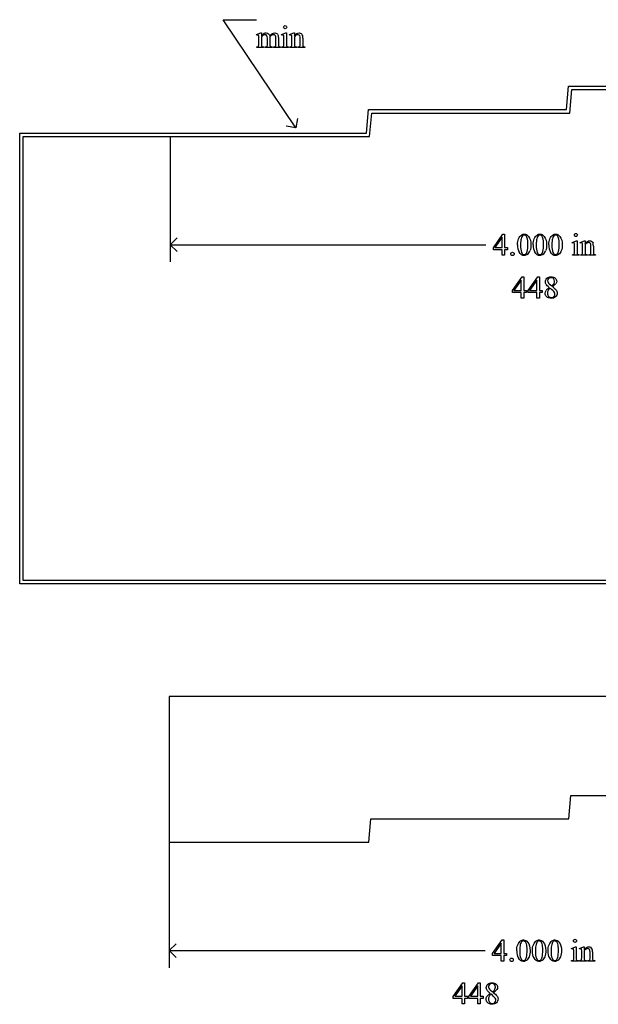
# Model space of a CAD drawing. Units: inches. Extents: x 0.2 to 10.5, y -1.6 to 4.4.
# Drawn here: x 0.2 to 3.3, y -1.6 to 3.6 of the extents above; entities that cross this region are included whole.
import ezdxf

# ---------------------------------------------------------------- set-up
doc = ezdxf.new("R2010")
doc.units = ezdxf.units.IN
doc.header["$MEASUREMENT"] = 0
doc.layers.add('MM448 v1_0', color=7, linetype='Continuous')

msp = doc.modelspace()

# ---------------------------------------------------------------- linework, layer by layer
at = {"layer": 'MM448 v1_0'}
for p, q in [((1.672, 3.045), (1.284, 3.624)), ((1.284, 3.624), (1.462, 3.624)), ((1.462, 3.5441), (1.4846, 3.5533)), ((1.4632, 3.5412), (1.462, 3.5441)), ((1.4846, 3.5533), (1.4881, 3.5533)), ((1.4881, 3.5533), (1.4881, 3.5373)), ((1.4881, 3.5332), (1.4881, 3.493)), ((1.5337, 3.5332), (1.5335, 3.5323)), ((1.5335, 3.5323), (1.5337, 3.5288)), ((1.5337, 3.5288), (1.5337, 3.493)), ((1.5961, 3.5441), (1.6187, 3.5533)), ((1.5972, 3.5412), (1.5961, 3.5441)), ((1.6187, 3.5533), (1.6223, 3.5533)), ((1.6223, 3.5533), (1.6223, 3.493)), ((1.6387, 3.5441), (1.6614, 3.5533)), ((1.64, 3.5412), (1.6387, 3.5441)), ((1.6614, 3.5533), (1.6649, 3.5533)), ((1.6649, 3.5533), (1.6649, 3.5374)), ((1.6649, 3.5326), (1.6649, 3.493)), ((1.4632, 3.476), (1.4632, 3.479)), ((1.5003, 3.476), (1.4632, 3.476)), ((1.4746, 3.493), (1.4746, 3.5217)), ((1.5003, 3.479), (1.5003, 3.476)), ((1.508, 3.476), (1.508, 3.479)), ((1.5459, 3.476), (1.508, 3.476)), ((1.5202, 3.493), (1.5202, 3.5253)), ((1.5459, 3.479), (1.5459, 3.476)), ((1.5534, 3.476), (1.5534, 3.479)), ((1.5534, 3.479), (1.5549, 3.479)), ((1.5904, 3.476), (1.5534, 3.476)), ((1.5655, 3.493), (1.5655, 3.5253)), ((1.5791, 3.5253), (1.5791, 3.493)), ((1.5904, 3.479), (1.5904, 3.476)), ((1.5972, 3.476), (1.5972, 3.479)), ((1.6337, 3.476), (1.5972, 3.476)), ((1.6087, 3.493), (1.6087, 3.5219)), ((1.6337, 3.479), (1.6337, 3.476)), ((1.64, 3.476), (1.64, 3.479)), ((1.64, 3.479), (1.6416, 3.479)), ((1.6771, 3.476), (1.64, 3.476)), ((1.6514, 3.493), (1.6514, 3.5208)), ((1.6771, 3.479), (1.6771, 3.476)), ((1.6838, 3.476), (1.6838, 3.479)), ((1.6838, 3.479), (1.6854, 3.479)), ((1.7209, 3.476), (1.6838, 3.476)), ((1.6959, 3.493), (1.6959, 3.5237)), ((1.7095, 3.525), (1.7095, 3.493)), ((1.7209, 3.479), (1.7209, 3.476)), ((3.1211, 3.143), (3.132, 3.268)), ((3.132, 3.268), (4.2357, 3.2681)), ((3.1376, 3.125), (3.1485, 3.25)), ((3.1485, 3.25), (4.2522, 3.2501)), ((2.0508, 3.018), (2.0618, 3.143)), ((2.0618, 3.143), (3.1211, 3.143)), ((2.0673, 3), (2.0783, 3.125)), ((2.0783, 3.125), (3.1376, 3.125)), ((1.672, 3.045), (1.6211, 3.055)), ((1.682, 3.0959), (1.672, 3.045)), ((0.195, 0.607), (0.195, 3.018)), ((0.195, 3.018), (2.0508, 3.018)), ((0.213, 0.625), (0.213, 3)), ((0.213, 3), (2.0673, 3)), ((1, 3), (1, 2.3293)), ((2.7292, 2.4045), (2.7807, 2.4781)), ((2.7807, 2.4781), (2.7897, 2.4781)), ((2.7897, 2.4781), (2.7897, 2.4057)), ((1, 2.421), (1.0367, 2.4577)), ((2.7762, 2.4608), (2.7372, 2.4057)), ((2.7762, 2.4057), (2.7762, 2.4608)), ((3.151, 2.4328), (3.1736, 2.442)), ((3.1521, 2.4298), (3.151, 2.4328)), ((3.1736, 2.442), (3.1772, 2.442)), ((3.1772, 2.442), (3.1772, 2.3816)), ((3.1937, 2.4328), (3.2163, 2.442)), ((3.1949, 2.4298), (3.1937, 2.4328)), ((3.2163, 2.442), (3.2198, 2.442)), ((3.2198, 2.442), (3.2198, 2.4261)), ((1, 2.421), (2.6898, 2.421)), ((1.0367, 2.3843), (1, 2.421)), ((2.7292, 2.394), (2.7292, 2.4045)), ((2.7762, 2.394), (2.7292, 2.394)), ((2.7372, 2.4057), (2.7762, 2.4057)), ((2.7762, 2.3647), (2.7762, 2.394)), ((2.7897, 2.4057), (2.8046, 2.4057)), ((2.8046, 2.394), (2.7897, 2.394)), ((2.7897, 2.394), (2.7897, 2.3647)), ((2.8046, 2.4057), (2.8046, 2.394)), ((3.1636, 2.3816), (3.1636, 2.4106)), ((3.2063, 2.3816), (3.2063, 2.4095)), ((3.2198, 2.4212), (3.2198, 2.3816)), ((3.2509, 2.3816), (3.2509, 2.4124)), ((3.2644, 2.4137), (3.2644, 2.3816)), ((2.7897, 2.3647), (2.7762, 2.3647)), ((3.1521, 2.3647), (3.1521, 2.3676)), ((3.1886, 2.3647), (3.1521, 2.3647)), ((3.1886, 2.3676), (3.1886, 2.3647)), ((3.1949, 2.3647), (3.1949, 2.3676)), ((3.1949, 2.3676), (3.1966, 2.3676)), ((3.232, 2.3647), (3.1949, 2.3647)), ((3.232, 2.3676), (3.232, 2.3647)), ((3.2388, 2.3647), (3.2388, 2.3676)), ((3.2388, 2.3676), (3.2403, 2.3676)), ((3.2759, 2.3647), (3.2388, 2.3647)), ((3.2759, 2.3676), (3.2759, 2.3647)), ((2.8312, 2.1755), (2.8827, 2.2491)), ((2.8782, 2.2318), (2.8392, 2.1767)), ((2.8782, 2.1767), (2.8782, 2.2318)), ((2.8827, 2.2491), (2.8917, 2.2491)), ((2.8917, 2.2491), (2.8917, 2.1767)), ((2.9151, 2.1755), (2.9666, 2.2491)), ((2.9621, 2.2318), (2.9231, 2.1767)), ((2.9621, 2.1767), (2.9621, 2.2318)), ((2.9666, 2.2491), (2.9756, 2.2491)), ((2.9756, 2.2491), (2.9756, 2.1767)), ((3.028, 2.2116), (3.0414, 2.2005)), ((2.8312, 2.1651), (2.8312, 2.1755)), ((2.8782, 2.1651), (2.8312, 2.1651)), ((2.8392, 2.1767), (2.8782, 2.1767)), ((2.8782, 2.1357), (2.8782, 2.1651)), ((2.8917, 2.1767), (2.9066, 2.1767)), ((2.8917, 2.1651), (2.8917, 2.1357)), ((2.9066, 2.1651), (2.8917, 2.1651)), ((2.9066, 2.1767), (2.9066, 2.1651)), ((2.9151, 2.1651), (2.9151, 2.1755)), ((2.9621, 2.1651), (2.9151, 2.1651)), ((2.9231, 2.1767), (2.9621, 2.1767)), ((2.9621, 2.1357), (2.9621, 2.1651)), ((2.9756, 2.1767), (2.9905, 2.1767)), ((2.9756, 2.1651), (2.9756, 2.1357)), ((2.9905, 2.1651), (2.9756, 2.1651)), ((2.9905, 2.1767), (2.9905, 2.1651)), ((2.8917, 2.1357), (2.8782, 2.1357)), ((2.9756, 2.1357), (2.9621, 2.1357)), ((5.8049, 0.6072), (0.195, 0.607)), ((5.7869, 0.6252), (0.213, 0.625)), ((4.9955, 0.0061), (0.9956, 0.0059)), ((0.9956, 0.0059), (0.9956, -0.7741)), ((3.1332, -0.6491), (3.1441, -0.5241)), ((3.1441, -0.5241), (4.2478, -0.5241)), ((2.063, -0.7741), (2.0739, -0.6491)), ((2.0739, -0.6491), (3.1332, -0.6491)), ((0.9956, -0.7741), (2.063, -0.7741)), ((0.9956, -0.7741), (0.9956, -1.4448)), ((2.7248, -1.3696), (2.7763, -1.296)), ((2.7718, -1.3133), (2.7328, -1.3685)), ((2.7718, -1.3685), (2.7718, -1.3133)), ((2.7763, -1.296), (2.7853, -1.296)), ((2.7853, -1.296), (2.7853, -1.3685)), ((0.9956, -1.3531), (1.0323, -1.3165)), ((1.0323, -1.3898), (0.9956, -1.3531)), ((0.9956, -1.3531), (2.6854, -1.3531)), ((2.7328, -1.3685), (2.7718, -1.3685)), ((2.7853, -1.3685), (2.8003, -1.3685)), ((2.8003, -1.3685), (2.8003, -1.3801)), ((3.1466, -1.3414), (3.1692, -1.3322)), ((3.1478, -1.3443), (3.1466, -1.3414)), ((3.1592, -1.3925), (3.1592, -1.3636)), ((3.1692, -1.3322), (3.1728, -1.3322)), ((3.1728, -1.3322), (3.1728, -1.3925)), ((3.1893, -1.3414), (3.2119, -1.3322)), ((3.1905, -1.3443), (3.1893, -1.3414)), ((3.2019, -1.3925), (3.2019, -1.3646)), ((3.2119, -1.3322), (3.2155, -1.3322)), ((3.2155, -1.3322), (3.2155, -1.3481)), ((3.2155, -1.3529), (3.2155, -1.3925)), ((3.2465, -1.3925), (3.2465, -1.3618)), ((3.26, -1.3605), (3.26, -1.3925)), ((2.7248, -1.3801), (2.7248, -1.3696)), ((2.7718, -1.3801), (2.7248, -1.3801)), ((2.7718, -1.4095), (2.7718, -1.3801)), ((2.7853, -1.4095), (2.7718, -1.4095)), ((2.7853, -1.3801), (2.7853, -1.4095)), ((2.8003, -1.3801), (2.7853, -1.3801)), ((3.1478, -1.4095), (3.1478, -1.4065)), ((3.1842, -1.4095), (3.1478, -1.4095)), ((3.1842, -1.4065), (3.1842, -1.4095)), ((3.1905, -1.4065), (3.1922, -1.4065)), ((3.1905, -1.4095), (3.1905, -1.4065)), ((3.2277, -1.4095), (3.1905, -1.4095)), ((3.2277, -1.4065), (3.2277, -1.4095)), ((3.2344, -1.4065), (3.2359, -1.4065)), ((3.2344, -1.4095), (3.2344, -1.4065)), ((3.2715, -1.4095), (3.2344, -1.4095)), ((3.2715, -1.4065), (3.2715, -1.4095)), ((2.5149, -1.5986), (2.5665, -1.525)), ((2.5665, -1.525), (2.5755, -1.525)), ((2.5755, -1.525), (2.5755, -1.5974)), ((2.5988, -1.5986), (2.6504, -1.525)), ((2.6504, -1.525), (2.6594, -1.525)), ((2.6594, -1.525), (2.6594, -1.5974)), ((2.562, -1.5423), (2.523, -1.5974)), ((2.562, -1.5974), (2.562, -1.5423)), ((2.6459, -1.5423), (2.6069, -1.5974)), ((2.6459, -1.5974), (2.6459, -1.5423)), ((2.7117, -1.5625), (2.7252, -1.5737)), ((2.5149, -1.6091), (2.5149, -1.5986)), ((2.562, -1.6091), (2.5149, -1.6091)), ((2.523, -1.5974), (2.562, -1.5974)), ((2.562, -1.6384), (2.562, -1.6091)), ((2.5755, -1.5974), (2.5904, -1.5974)), ((2.5755, -1.6091), (2.5755, -1.6384)), ((2.5904, -1.6091), (2.5755, -1.6091)), ((2.5904, -1.5974), (2.5904, -1.6091)), ((2.5988, -1.6091), (2.5988, -1.5986)), ((2.6459, -1.6091), (2.5988, -1.6091)), ((2.6069, -1.5974), (2.6459, -1.5974)), ((2.6459, -1.6384), (2.6459, -1.6091)), ((2.6594, -1.5974), (2.6743, -1.5974)), ((2.6743, -1.6091), (2.6594, -1.6091)), ((2.6594, -1.6091), (2.6594, -1.6384)), ((2.6743, -1.5974), (2.6743, -1.6091)), ((2.5755, -1.6384), (2.562, -1.6384)), ((2.6594, -1.6384), (2.6459, -1.6384))]:
    msp.add_line(p, q, dxfattribs=at)
for centre, major_axis, ratio, start_param, end_param in [((0.9383, 2.1716), (-0.533, -1.3702), 0.041656, 3.078062, 3.127598), ((2.4112, 1.3617), (-0.9056, 2.1897), 0.108824, 6.28228, 6.317933), ((-5.316, -9.5085), (-6.8309, -13.0494), 0.020558, 3.102339, 3.130466), ((0.6678, 1.7712), (-0.8831, -1.7709), 0.046095, 3.20239, 3.267298), ((-10.6321, -22.4334), (-12.3221, -25.9752), 0.014696, 3.110623, 3.131408), ((-7.4502, -23.1006), (9.1543, 26.6451), 0.011817, 6.248802, 6.268644), ((-8.4184, 6.9937), (9.8901, -3.5123), 0.013128, 6.246236, 6.271324), ((-0.3802, 11.4087), (1.8526, -7.9264), 0.011506, 0.015302, 0.049191), ((4.1768, 4.1961), (2.6855, 0.715), 0.02054, 3.163041, 3.218587), ((1.9605, 6.3721), (-0.4254, -2.8894), 0.012136, 6.200934, 6.264426), ((3.2276, 4.1679), (1.6931, 0.6843), 0.053575, 3.143981, 3.186291), ((3.3621, 4.1684), (1.8259, 0.6866), 0.034216, 3.171628, 3.232336), ((0.8214, 4.5657), (0.7411, -1.0848), 0.06523, 0.000564, 0.05415), ((1.5333, 3.993), (0.0317, -0.5084), 0.011381, 0.037706, 0.180493), ((4.5073, 4.8126), (2.9256, 1.3308), 0.029555, 3.162829, 3.206474), ((2.6275, 8.1036), (-1.0031, -4.6212), 0.014022, 6.218676, 6.26384), ((2.3548, 4.3605), (-0.7294, -0.8797), 0.076755, 6.24463, 6.296586), ((3.9655, 4.288), (2.3403, 0.8067), 0.026391, 3.164752, 3.218008), ((-36.4055, 33.1855), (38.0546, -29.7038), 0.010447, 6.269801, 6.283796), ((2.1982, 6.9233), (-0.5318, -3.4403), 0.011524, 6.208772, 6.266942), ((2.2631, 4.3571), (-0.5947, -0.8767), 0.080123, 6.236775, 6.290578), ((8.9827, 5.435), (7.3147, 1.954), 0.012467, 3.154599, 3.188228), ((1.6615, 4.0358), (0.0339, -0.5508), 0.010559, 0.031681, 0.16989), ((3.2673, 4.0027), (1.5549, 0.5214), 0.031802, 3.169956, 3.23615), ((14.7238, -21.6455), (11.6658, -24.1174), 0.024304, 3.152032, 3.177444), ((2.5021, 0.8195), (-0.6582, -1.611), 0.039299, 3.084584, 3.129182), ((-9.0664, -23.536), (-12.3114, -25.9664), 0.014692, 3.110615, 3.13141), ((-5.8967, -24.2311), (9.1556, 26.6643), 0.011806, 6.248815, 6.268656), ((102.3856, 74.5325), (99.5146, 72.1566), 0.021917, 3.125703, 3.139099), ((-1.081, 11.711), (3.9812, -9.3411), 0.034439, 0.010409, 0.044322), ((-98.2001, 246.107), (-101.1054, 243.7411), 0.010034, 3.143854, 3.151654), ((43.5939, 31.8413), (40.639, 29.4654), 0.034301, 3.116728, 3.137691), ((-0.9971, 11.711), (3.9812, -9.3411), 0.034439, 0.010409, 0.044322), ((-98.1162, 246.1071), (-101.1054, 243.7412), 0.010034, 3.143854, 3.151654), ((43.6778, 31.8413), (40.639, 29.4654), 0.034301, 3.116728, 3.137691), ((0.4811, 8.4407), (2.5868, -6.0708), 0.042721, 0.012915, 0.054986), ((2.2968, 3.9169), (0.8626, -1.5482), 0.057539, 0.000335, 0.042784), ((3.851, 6.4436), (-0.6297, -4.0719), 0.010594, 6.214786, 6.268255), ((-10.3793, 18.6066), (13.6272, -16.2372), 0.018154, 6.282359, 6.296019), ((5.9085, 3.0848), (2.6855, 0.715), 0.02054, 3.163041, 3.218587), ((9.6944, 3.6788), (6.6746, 1.4534), 0.057502, 3.156684, 3.180223), ((-8.535, -0.5663), (11.6005, 2.7857), 0.021699, 6.218547, 6.259207), ((25.2569, 6.8832), (22.2487, 4.719), 0.021011, 3.094192, 3.119583), ((12.6304, -0.6245), (9.6099, -2.7958), 0.054703, 3.105217, 3.132283), ((14.5516, -25.4196), (11.6658, -24.1174), 0.024304, 3.152032, 3.177444), ((14.6355, -25.4196), (11.6658, -24.1174), 0.024304, 3.152032, 3.177444), ((14.7194, -25.4196), (11.6658, -24.1174), 0.024304, 3.152032, 3.177444), ((43.5056, 28.0671), (40.639, 29.4654), 0.034301, 3.116728, 3.137691), ((1.8412, -4.5643), (-1.3148, -3.2206), 0.027812, 3.101248, 3.13276), ((-2.5282, -14.1021), (5.7773, 12.768), 0.030283, 6.252651, 6.277614), ((-5.901, -28.0053), (9.1556, 26.6643), 0.011806, 6.248815, 6.268656), ((-1.0854, 7.9369), (3.9812, -9.3411), 0.034439, 0.010409, 0.044322), ((0.3929, 4.6666), (2.5868, -6.0708), 0.042721, 0.012915, 0.054986), ((0.4768, 4.6666), (2.5868, -6.0708), 0.042721, 0.012915, 0.054986), ((1.4272, 1.6902), (1.7279, -3.0957), 0.040683, 0.000207, 0.030227), ((3.7206, 1.1183), (-0.5456, -2.5213), 0.018953, 6.195832, 6.257019), ((3.9053, -0.525), (-0.7294, -0.8797), 0.076755, 6.24463, 6.296586), ((-34.8549, 28.3), (38.0546, -29.7038), 0.010447, 6.269801, 6.283796), ((3.7486, 2.0385), (-0.5316, -3.441), 0.011517, 6.208782, 6.266961), ((10.5333, 0.5496), (7.3147, 1.954), 0.012467, 3.154599, 3.188228), ((3.2109, -0.8314), (0.0351, -0.5691), 0.010395, 0.031214, 0.167146), ((-11.9984, -5.0955), (14.7478, 3.5407), 0.019241, 6.22586, 6.261924)]:
    msp.add_ellipse(centre, major_axis=major_axis, ratio=ratio, start_param=start_param, end_param=end_param, dxfattribs=at)
for points, knots in [([(1.6096, 3.5784), (1.6079, 3.58), (1.6071, 3.582), (1.6071, 3.5843), (1.6071, 3.5866), (1.6079, 3.5885), (1.6095, 3.5901)], [5, 5, 5, 5, 6, 6, 6, 7, 7, 7, 7]), ([(1.6213, 3.5901), (1.6229, 3.5885), (1.6238, 3.5866), (1.6238, 3.5843), (1.6238, 3.582), (1.6229, 3.58), (1.6213, 3.5784)], [1, 1, 1, 1, 2, 2, 2, 3, 3, 3, 3]), ([(1.4721, 3.5414), (1.4713, 3.542), (1.4701, 3.5424), (1.4687, 3.5424), (1.4672, 3.5424), (1.4654, 3.542), (1.4632, 3.5412)], [56, 56, 56, 56, 57, 57, 57, 58, 58, 58, 58]), ([(1.5175, 3.5385), (1.5151, 3.5419), (1.5117, 3.5437), (1.5074, 3.5437), (1.5044, 3.5437), (1.5015, 3.5429), (1.4986, 3.5413)], [40, 40, 40, 40, 41, 41, 41, 42, 42, 42, 42]), ([(1.5058, 3.5516), (1.5086, 3.5527), (1.5114, 3.5533), (1.5142, 3.5533), (1.5189, 3.5533), (1.5229, 3.5519), (1.5297, 3.5465), (1.532, 3.5425), (1.5331, 3.5373)], [2, 2, 2, 2, 3, 3, 3, 4, 4, 5, 5, 5, 5]), ([(1.5633, 3.5382), (1.5611, 3.5417), (1.5577, 3.5435), (1.553, 3.5435), (1.5501, 3.5435), (1.5472, 3.5427), (1.5443, 3.5413)], [23, 23, 23, 23, 24, 24, 24, 25, 25, 25, 25]), ([(1.5474, 3.5502), (1.5513, 3.5523), (1.5552, 3.5533), (1.5593, 3.5533), (1.5633, 3.5533), (1.5669, 3.5523), (1.57, 3.5502)], [6, 6, 6, 6, 7, 7, 7, 8, 8, 8, 8]), ([(1.6079, 3.5377), (1.6076, 3.5395), (1.607, 3.5407), (1.6053, 3.542), (1.6042, 3.5424), (1.6028, 3.5424), (1.6012, 3.5424), (1.5994, 3.542), (1.5972, 3.5412)], [11, 11, 11, 11, 12, 12, 13, 13, 13, 14, 14, 14, 14]), ([(1.6213, 3.5784), (1.6197, 3.5767), (1.6178, 3.5759), (1.6155, 3.5759), (1.6132, 3.5759), (1.6112, 3.5767), (1.6096, 3.5784)], [3, 3, 3, 3, 4, 4, 4, 5, 5, 5, 5]), ([(1.6507, 3.5373), (1.6503, 3.5393), (1.6497, 3.5406), (1.648, 3.542), (1.6469, 3.5424), (1.6455, 3.5424), (1.6439, 3.5424), (1.6421, 3.542), (1.64, 3.5412)], [31, 31, 31, 31, 32, 32, 33, 33, 33, 34, 34, 34, 34]), ([(1.6649, 3.5374), (1.6737, 3.548), (1.6821, 3.5533), (1.69, 3.5533), (1.6941, 3.5533), (1.6977, 3.5523), (1.7006, 3.5502)], [0, 0, 0, 0, 1, 1, 1, 2, 2, 2, 2]), ([(1.6933, 3.5386), (1.6915, 3.5417), (1.6885, 3.5432), (1.6843, 3.5432), (1.6778, 3.5432), (1.6713, 3.5397), (1.6649, 3.5326)], [17, 17, 17, 17, 18, 18, 18, 19, 19, 19, 19]), ([(1.4881, 3.493), (1.4881, 3.4881), (1.4885, 3.4849), (1.4898, 3.4819), (1.4909, 3.4808), (1.4922, 3.4801)], [44, 44, 44, 44, 45, 45, 46, 46, 46, 46]), ([(1.508, 3.479), (1.5121, 3.479), (1.515, 3.4795), (1.5181, 3.4814), (1.5192, 3.4829), (1.5198, 3.4849)], [35, 35, 35, 35, 36, 36, 37, 37, 37, 37]), ([(1.6046, 3.48), (1.6058, 3.4807), (1.6068, 3.4819), (1.6083, 3.4852), (1.6087, 3.4883), (1.6087, 3.493)], [7, 7, 7, 7, 8, 8, 9, 9, 9, 9]), ([(1.6854, 3.479), (1.6889, 3.479), (1.6913, 3.4795), (1.6941, 3.4816), (1.6951, 3.4832), (1.6956, 3.4853)], [12, 12, 12, 12, 13, 13, 14, 14, 14, 14]), ([(2.8794, 2.4728), (2.8844, 2.4763), (2.8894, 2.4781), (2.8947, 2.4781), (2.9032, 2.4781), (2.9109, 2.4737), (2.9176, 2.4651)], [2, 2, 2, 2, 3, 3, 3, 4, 4, 4, 4]), ([(2.9634, 2.4728), (2.9683, 2.4763), (2.9733, 2.4781), (2.9786, 2.4781), (2.9871, 2.4781), (2.9948, 2.4737), (3.0015, 2.4651)], [2, 2, 2, 2, 3, 3, 3, 4, 4, 4, 4]), ([(3.0473, 2.4728), (3.0522, 2.4763), (3.0573, 2.4781), (3.0625, 2.4781), (3.071, 2.4781), (3.0787, 2.4737), (3.0854, 2.4651)], [2, 2, 2, 2, 3, 3, 3, 4, 4, 4, 4]), ([(3.1645, 2.467), (3.1629, 2.4687), (3.1621, 2.4706), (3.1621, 2.4729), (3.1621, 2.4752), (3.1629, 2.4772), (3.1645, 2.4788), (3.1661, 2.4804), (3.1681, 2.4812), (3.1704, 2.4812)], [5, 5, 5, 5, 6, 6, 6, 7, 7, 7, 8, 8, 8, 8]), ([(3.1704, 2.4812), (3.1727, 2.4812), (3.1747, 2.4804), (3.1763, 2.4788), (3.1779, 2.4772), (3.1787, 2.4752), (3.1787, 2.4729), (3.1787, 2.4706), (3.1779, 2.4687), (3.1763, 2.467), (3.1747, 2.4654), (3.1727, 2.4646), (3.1704, 2.4646), (3.1681, 2.4646), (3.1662, 2.4654), (3.1645, 2.467)], [0, 0, 0, 0, 1, 1, 1, 2, 2, 2, 3, 3, 3, 4, 4, 4, 5, 5, 5, 5]), ([(2.8585, 2.4196), (2.8585, 2.4323), (2.8604, 2.4432), (2.868, 2.4615), (2.8731, 2.4683), (2.8794, 2.4728)], [0, 0, 0, 0, 1, 1, 2, 2, 2, 2]), ([(2.9027, 2.47), (2.9005, 2.4718), (2.8978, 2.4727), (2.8946, 2.4727), (2.8909, 2.4727), (2.8876, 2.471), (2.8847, 2.4677)], [7, 7, 7, 7, 8, 8, 8, 9, 9, 9, 9]), ([(2.9105, 2.3852), (2.913, 2.3946), (2.9143, 2.4078), (2.9143, 2.4249), (2.9143, 2.4376), (2.913, 2.4482), (2.9103, 2.4566)], [4, 4, 4, 4, 5, 5, 5, 6, 6, 6, 6]), ([(2.9176, 2.4651), (2.9261, 2.4543), (2.9303, 2.4397), (2.9303, 2.4213), (2.9303, 2.4084), (2.9285, 2.3975), (2.9248, 2.3884)], [4, 4, 4, 4, 5, 5, 5, 6, 6, 6, 6]), ([(2.9424, 2.4196), (2.9424, 2.4323), (2.9443, 2.4432), (2.9519, 2.4615), (2.957, 2.4683), (2.9634, 2.4728)], [0, 0, 0, 0, 1, 1, 2, 2, 2, 2]), ([(2.9866, 2.47), (2.9844, 2.4718), (2.9817, 2.4727), (2.9785, 2.4727), (2.9748, 2.4727), (2.9715, 2.471), (2.9686, 2.4677)], [7, 7, 7, 7, 8, 8, 8, 9, 9, 9, 9]), ([(2.9944, 2.3852), (2.9969, 2.3946), (2.9982, 2.4078), (2.9982, 2.4249), (2.9982, 2.4376), (2.9969, 2.4482), (2.9942, 2.4566)], [4, 4, 4, 4, 5, 5, 5, 6, 6, 6, 6]), ([(3.0015, 2.4651), (3.01, 2.4543), (3.0142, 2.4397), (3.0142, 2.4213), (3.0142, 2.4084), (3.0124, 2.3975), (3.0087, 2.3884)], [4, 4, 4, 4, 5, 5, 5, 6, 6, 6, 6]), ([(3.0263, 2.4196), (3.0263, 2.4323), (3.0282, 2.4432), (3.0358, 2.4615), (3.0409, 2.4683), (3.0473, 2.4728)], [0, 0, 0, 0, 1, 1, 2, 2, 2, 2]), ([(3.0705, 2.47), (3.0683, 2.4718), (3.0656, 2.4727), (3.0624, 2.4727), (3.0587, 2.4727), (3.0554, 2.471), (3.0525, 2.4677)], [7, 7, 7, 7, 8, 8, 8, 9, 9, 9, 9]), ([(3.0783, 2.3852), (3.0808, 2.3946), (3.0821, 2.4078), (3.0821, 2.4249), (3.0821, 2.4376), (3.0808, 2.4482), (3.0782, 2.4566)], [4, 4, 4, 4, 5, 5, 5, 6, 6, 6, 6]), ([(3.0854, 2.4651), (3.0939, 2.4543), (3.0981, 2.4397), (3.0981, 2.4213), (3.0981, 2.4084), (3.0963, 2.3975), (3.0926, 2.3884)], [4, 4, 4, 4, 5, 5, 5, 6, 6, 6, 6]), ([(3.1611, 2.43), (3.1603, 2.4307), (3.1591, 2.4311), (3.1577, 2.4311), (3.1562, 2.4311), (3.1543, 2.4306), (3.1521, 2.4298)], [12, 12, 12, 12, 13, 13, 13, 14, 14, 14, 14]), ([(3.2038, 2.43), (3.203, 2.4307), (3.2018, 2.4311), (3.2004, 2.4311), (3.1989, 2.4311), (3.197, 2.4306), (3.1949, 2.4298)], [32, 32, 32, 32, 33, 33, 33, 34, 34, 34, 34]), ([(3.2198, 2.4261), (3.2286, 2.4367), (3.237, 2.442), (3.245, 2.442), (3.2491, 2.442), (3.2526, 2.4409), (3.2556, 2.4389)], [0, 0, 0, 0, 1, 1, 1, 2, 2, 2, 2]), ([(3.2482, 2.4272), (3.2464, 2.4303), (3.2435, 2.4319), (3.2392, 2.4319), (3.2327, 2.4319), (3.2263, 2.4283), (3.2198, 2.4212)], [17, 17, 17, 17, 18, 18, 18, 19, 19, 19, 19]), ([(2.825, 2.3651), (2.8232, 2.3668), (2.8223, 2.369), (2.8223, 2.3715), (2.8223, 2.374), (2.8232, 2.3762), (2.8268, 2.3797), (2.8289, 2.3806), (2.8314, 2.3806)], [5, 5, 5, 5, 6, 6, 6, 7, 7, 8, 8, 8, 8]), ([(2.8314, 2.3806), (2.834, 2.3806), (2.8362, 2.3797), (2.8379, 2.3779), (2.8397, 2.3761), (2.8405, 2.374), (2.8405, 2.369), (2.8396, 2.3668), (2.8379, 2.3651), (2.8361, 2.3633), (2.8339, 2.3624), (2.8289, 2.3624), (2.8268, 2.3633), (2.825, 2.3651)], [0, 0, 0, 0, 1, 1, 1, 2, 2, 3, 3, 3, 4, 4, 5, 5, 5, 5]), ([(2.9105, 2.3688), (2.9048, 2.3647), (2.8992, 2.3627), (2.8939, 2.3627), (2.8833, 2.3627), (2.8744, 2.369), (2.8674, 2.3815)], [7, 7, 7, 7, 8, 8, 8, 9, 9, 9, 9]), ([(2.8802, 2.3801), (2.8833, 2.3719), (2.8879, 2.3679), (2.8941, 2.3679), (2.8971, 2.3679), (2.9001, 2.3692), (2.9033, 2.3719)], [1, 1, 1, 1, 2, 2, 2, 3, 3, 3, 3]), ([(2.9944, 2.3688), (2.9887, 2.3647), (2.9831, 2.3627), (2.9778, 2.3627), (2.9672, 2.3627), (2.9584, 2.369), (2.9513, 2.3815)], [7, 7, 7, 7, 8, 8, 8, 9, 9, 9, 9]), ([(2.9641, 2.3801), (2.9672, 2.3719), (2.9718, 2.3679), (2.978, 2.3679), (2.981, 2.3679), (2.984, 2.3692), (2.9872, 2.3719)], [1, 1, 1, 1, 2, 2, 2, 3, 3, 3, 3]), ([(3.0784, 2.3688), (3.0726, 2.3647), (3.067, 2.3627), (3.0617, 2.3627), (3.0511, 2.3627), (3.0423, 2.369), (3.0352, 2.3815)], [7, 7, 7, 7, 8, 8, 8, 9, 9, 9, 9]), ([(3.048, 2.3801), (3.0511, 2.3719), (3.0558, 2.3679), (3.0619, 2.3679), (3.0649, 2.3679), (3.0679, 2.3692), (3.0711, 2.3719)], [1, 1, 1, 1, 2, 2, 2, 3, 3, 3, 3]), ([(3.2655, 2.372), (3.2661, 2.3706), (3.2671, 2.3695), (3.2698, 2.368), (3.2723, 2.3676), (3.2759, 2.3676)], [6, 6, 6, 6, 7, 7, 8, 8, 8, 8]), ([(3.0285, 2.1917), (3.0197, 2.1989), (3.0141, 2.2047), (3.009, 2.2134), (3.0077, 2.218), (3.0077, 2.2227), (3.0077, 2.2299), (3.0105, 2.2361), (3.0217, 2.2465), (3.0291, 2.2491), (3.0383, 2.2491), (3.0473, 2.2491), (3.0545, 2.2467), (3.0654, 2.237), (3.0681, 2.2314), (3.0681, 2.2252), (3.0681, 2.221), (3.0666, 2.2168), (3.0637, 2.2125)], [0, 0, 0, 0, 1, 1, 2, 2, 2, 3, 3, 4, 4, 4, 5, 5, 6, 6, 6, 7, 7, 7, 7]), ([(3.0249, 2.2395), (3.0214, 2.2363), (3.0196, 2.2325), (3.0196, 2.2282), (3.0196, 2.2254), (3.0203, 2.2225), (3.0218, 2.2197)], [5, 5, 5, 5, 6, 6, 6, 7, 7, 7, 7]), ([(3.0517, 2.2395), (3.0484, 2.2427), (3.044, 2.2444), (3.0329, 2.2444), (3.0284, 2.2428), (3.0249, 2.2395)], [3, 3, 3, 3, 4, 4, 5, 5, 5, 5]), ([(3.0539, 2.2144), (3.0556, 2.2178), (3.0565, 2.2217), (3.0565, 2.226), (3.0565, 2.2318), (3.0549, 2.2362), (3.0517, 2.2395)], [1, 1, 1, 1, 2, 2, 2, 3, 3, 3, 3]), ([(3.0135, 2.1437), (3.0089, 2.149), (3.0065, 2.1548), (3.0065, 2.161), (3.0065, 2.166), (3.0082, 2.1708), (3.0115, 2.1757)], [13, 13, 13, 13, 14, 14, 14, 15, 15, 15, 15]), ([(3.0223, 2.1761), (3.0201, 2.1716), (3.019, 2.1667), (3.019, 2.1614), (3.019, 2.1544), (3.021, 2.1488), (3.0248, 2.1445)], [1, 1, 1, 1, 2, 2, 2, 3, 3, 3, 3]), ([(3.0537, 2.1432), (3.0572, 2.1465), (3.059, 2.1505), (3.059, 2.1553), (3.059, 2.1592), (3.058, 2.1628), (3.0559, 2.1659)], [5, 5, 5, 5, 6, 6, 6, 7, 7, 7, 7]), ([(3.0644, 2.1797), (3.0685, 2.1741), (3.0706, 2.1683), (3.0706, 2.1621), (3.0706, 2.1543), (3.0676, 2.1476), (3.0616, 2.1421)], [9, 9, 9, 9, 10, 10, 10, 11, 11, 11, 11]), ([(3.0616, 2.1421), (3.0557, 2.1365), (3.0479, 2.1338), (3.0382, 2.1338), (3.0277, 2.1338), (3.0194, 2.1371), (3.0135, 2.1437)], [11, 11, 11, 11, 12, 12, 12, 13, 13, 13, 13]), ([(3.0248, 2.1445), (3.0287, 2.1403), (3.0336, 2.1382), (3.0395, 2.1382), (3.0454, 2.1382), (3.0501, 2.1398), (3.0537, 2.1432)], [3, 3, 3, 3, 4, 4, 4, 5, 5, 5, 5]), ([(2.8541, -1.3546), (2.8541, -1.3419), (2.856, -1.331), (2.8637, -1.3127), (2.8687, -1.3059), (2.8751, -1.3014)], [0, 0, 0, 0, 1, 1, 2, 2, 2, 2]), ([(2.8751, -1.3014), (2.88, -1.2978), (2.8851, -1.296), (2.8903, -1.296), (2.8988, -1.296), (2.9065, -1.3004), (2.9133, -1.3091)], [2, 2, 2, 2, 3, 3, 3, 4, 4, 4, 4]), ([(2.8983, -1.3042), (2.8961, -1.3024), (2.8934, -1.3015), (2.8902, -1.3015), (2.8865, -1.3015), (2.8832, -1.3031), (2.8803, -1.3065)], [7, 7, 7, 7, 8, 8, 8, 9, 9, 9, 9]), ([(2.9133, -1.3091), (2.9217, -1.3198), (2.926, -1.3344), (2.926, -1.3528), (2.926, -1.3657), (2.9241, -1.3767), (2.9204, -1.3857)], [4, 4, 4, 4, 5, 5, 5, 6, 6, 6, 6]), ([(2.938, -1.3546), (2.938, -1.3419), (2.9399, -1.331), (2.9476, -1.3127), (2.9526, -1.3059), (2.959, -1.3014)], [0, 0, 0, 0, 1, 1, 2, 2, 2, 2]), ([(2.959, -1.3014), (2.9639, -1.2978), (2.969, -1.296), (2.9742, -1.296), (2.9827, -1.296), (2.9904, -1.3004), (2.9972, -1.3091)], [2, 2, 2, 2, 3, 3, 3, 4, 4, 4, 4]), ([(2.9822, -1.3042), (2.98, -1.3024), (2.9773, -1.3015), (2.9741, -1.3015), (2.9704, -1.3015), (2.9671, -1.3031), (2.9642, -1.3065)], [7, 7, 7, 7, 8, 8, 8, 9, 9, 9, 9]), ([(2.9972, -1.3091), (3.0056, -1.3198), (3.0099, -1.3344), (3.0099, -1.3528), (3.0099, -1.3657), (3.008, -1.3767), (3.0043, -1.3857)], [4, 4, 4, 4, 5, 5, 5, 6, 6, 6, 6]), ([(3.0219, -1.3546), (3.0219, -1.3419), (3.0238, -1.331), (3.0315, -1.3127), (3.0365, -1.3059), (3.0429, -1.3014)], [0, 0, 0, 0, 1, 1, 2, 2, 2, 2]), ([(3.0429, -1.3014), (3.0478, -1.2978), (3.0529, -1.296), (3.0581, -1.296), (3.0666, -1.296), (3.0743, -1.3004), (3.0811, -1.3091)], [2, 2, 2, 2, 3, 3, 3, 4, 4, 4, 4]), ([(3.0662, -1.3042), (3.0639, -1.3024), (3.0612, -1.3015), (3.058, -1.3015), (3.0543, -1.3015), (3.051, -1.3031), (3.0481, -1.3065)], [7, 7, 7, 7, 8, 8, 8, 9, 9, 9, 9]), ([(3.0811, -1.3091), (3.0895, -1.3198), (3.0938, -1.3344), (3.0938, -1.3528), (3.0938, -1.3657), (3.0919, -1.3767), (3.0882, -1.3857)], [4, 4, 4, 4, 5, 5, 5, 6, 6, 6, 6]), ([(3.1601, -1.3071), (3.1585, -1.3055), (3.1577, -1.3035), (3.1577, -1.3012), (3.1577, -1.2989), (3.1585, -1.297), (3.1601, -1.2954)], [5, 5, 5, 5, 6, 6, 6, 7, 7, 7, 7]), ([(3.1719, -1.3071), (3.1703, -1.3087), (3.1683, -1.3096), (3.166, -1.3096), (3.1637, -1.3096), (3.1618, -1.3087), (3.1601, -1.3071)], [3, 3, 3, 3, 4, 4, 4, 5, 5, 5, 5]), ([(3.1719, -1.2954), (3.1735, -1.297), (3.1743, -1.2989), (3.1743, -1.3012), (3.1743, -1.3035), (3.1735, -1.3055), (3.1719, -1.3071)], [1, 1, 1, 1, 2, 2, 2, 3, 3, 3, 3]), ([(2.9061, -1.389), (2.9086, -1.3796), (2.9099, -1.3663), (2.9099, -1.3492), (2.9099, -1.3366), (2.9086, -1.326), (2.906, -1.3175)], [4, 4, 4, 4, 5, 5, 5, 6, 6, 6, 6]), ([(2.99, -1.389), (2.9925, -1.3796), (2.9938, -1.3663), (2.9938, -1.3492), (2.9938, -1.3366), (2.9925, -1.326), (2.9899, -1.3175)], [4, 4, 4, 4, 5, 5, 5, 6, 6, 6, 6]), ([(3.0739, -1.389), (3.0765, -1.3796), (3.0777, -1.3663), (3.0777, -1.3492), (3.0777, -1.3366), (3.0764, -1.326), (3.0738, -1.3175)], [4, 4, 4, 4, 5, 5, 5, 6, 6, 6, 6]), ([(3.1567, -1.3441), (3.1559, -1.3434), (3.1548, -1.3431), (3.1533, -1.3431), (3.1518, -1.3431), (3.15, -1.3435), (3.1478, -1.3443)], [12, 12, 12, 12, 13, 13, 13, 14, 14, 14, 14]), ([(3.1994, -1.3441), (3.1986, -1.3434), (3.1975, -1.3431), (3.196, -1.3431), (3.1945, -1.3431), (3.1927, -1.3435), (3.1905, -1.3443)], [32, 32, 32, 32, 33, 33, 33, 34, 34, 34, 34]), ([(3.2155, -1.3481), (3.2242, -1.3375), (3.2326, -1.3322), (3.2406, -1.3322), (3.2447, -1.3322), (3.2482, -1.3332), (3.2512, -1.3353)], [0, 0, 0, 0, 1, 1, 1, 2, 2, 2, 2]), ([(3.2438, -1.3469), (3.2421, -1.3438), (3.2391, -1.3423), (3.2349, -1.3423), (3.2284, -1.3423), (3.2219, -1.3458), (3.2155, -1.3529)], [17, 17, 17, 17, 18, 18, 18, 19, 19, 19, 19]), ([(2.8206, -1.4091), (2.8188, -1.4073), (2.818, -1.4052), (2.818, -1.4027), (2.818, -1.4001), (2.8188, -1.3979), (2.8206, -1.3962)], [5, 5, 5, 5, 6, 6, 6, 7, 7, 7, 7]), ([(2.8335, -1.4091), (2.8317, -1.4109), (2.8296, -1.4117), (2.8245, -1.4117), (2.8224, -1.4109), (2.8206, -1.4091)], [3, 3, 3, 3, 4, 4, 5, 5, 5, 5]), ([(2.8335, -1.3962), (2.8353, -1.398), (2.8361, -1.4001), (2.8361, -1.4052), (2.8353, -1.4073), (2.8335, -1.4091)], [1, 1, 1, 1, 2, 2, 3, 3, 3, 3]), ([(2.9062, -1.4053), (2.9004, -1.4094), (2.8948, -1.4114), (2.8895, -1.4114), (2.8789, -1.4114), (2.8701, -1.4052), (2.863, -1.3927)], [7, 7, 7, 7, 8, 8, 8, 9, 9, 9, 9]), ([(2.8758, -1.394), (2.8789, -1.4022), (2.8836, -1.4063), (2.8897, -1.4063), (2.8927, -1.4063), (2.8957, -1.4049), (2.8989, -1.4023)], [1, 1, 1, 1, 2, 2, 2, 3, 3, 3, 3]), ([(2.9901, -1.4053), (2.9843, -1.4094), (2.9788, -1.4114), (2.9734, -1.4114), (2.9628, -1.4114), (2.954, -1.4052), (2.9469, -1.3927)], [7, 7, 7, 7, 8, 8, 8, 9, 9, 9, 9]), ([(2.9597, -1.394), (2.9628, -1.4022), (2.9675, -1.4063), (2.9736, -1.4063), (2.9766, -1.4063), (2.9797, -1.4049), (2.9828, -1.4023)], [1, 1, 1, 1, 2, 2, 2, 3, 3, 3, 3]), ([(3.0882, -1.3857), (3.0845, -1.3947), (3.0797, -1.4012), (3.0682, -1.4094), (3.0627, -1.4114), (3.0573, -1.4114), (3.0467, -1.4114), (3.0379, -1.4052), (3.0308, -1.3927)], [6, 6, 6, 6, 7, 7, 8, 8, 8, 9, 9, 9, 9]), ([(3.0436, -1.394), (3.0467, -1.4022), (3.0514, -1.4063), (3.0576, -1.4063), (3.0605, -1.4063), (3.0636, -1.4049), (3.0667, -1.4023)], [1, 1, 1, 1, 2, 2, 2, 3, 3, 3, 3]), ([(3.2359, -1.4065), (3.2394, -1.4065), (3.2419, -1.406), (3.2447, -1.4038), (3.2456, -1.4023), (3.2462, -1.4002)], [12, 12, 12, 12, 13, 13, 14, 14, 14, 14]), ([(3.2612, -1.4022), (3.2618, -1.4035), (3.2627, -1.4046), (3.2654, -1.4061), (3.2679, -1.4065), (3.2715, -1.4065)], [6, 6, 6, 6, 7, 7, 8, 8, 8, 8]), ([(2.7123, -1.5824), (2.7035, -1.5752), (2.6979, -1.5694), (2.6928, -1.5607), (2.6915, -1.5562), (2.6915, -1.5515), (2.6915, -1.5443), (2.6943, -1.5381), (2.7054, -1.5276), (2.7128, -1.525), (2.7221, -1.525), (2.731, -1.525), (2.7382, -1.5274), (2.7437, -1.5323)], [0, 0, 0, 0, 1, 1, 2, 2, 2, 3, 3, 4, 4, 4, 5, 5, 5, 5]), ([(2.7354, -1.5346), (2.7322, -1.5314), (2.7278, -1.5298), (2.7167, -1.5298), (2.7121, -1.5314), (2.7051, -1.5378), (2.7034, -1.5416), (2.7034, -1.5459), (2.7034, -1.5487), (2.7041, -1.5516), (2.7056, -1.5544)], [3, 3, 3, 3, 4, 4, 5, 5, 6, 6, 6, 7, 7, 7, 7]), ([(2.7252, -1.5737), (2.7317, -1.5678), (2.7359, -1.5631), (2.7394, -1.5563), (2.7403, -1.5524), (2.7403, -1.5481), (2.7403, -1.5424), (2.7386, -1.5379), (2.7354, -1.5346)], [0, 0, 0, 0, 1, 1, 2, 2, 2, 3, 3, 3, 3]), ([(2.7437, -1.5323), (2.7492, -1.5372), (2.7519, -1.5427), (2.7519, -1.5489), (2.7519, -1.5531), (2.7504, -1.5573), (2.7475, -1.5616)], [5, 5, 5, 5, 6, 6, 6, 7, 7, 7, 7]), ([(2.6973, -1.6305), (2.6926, -1.6252), (2.6903, -1.6194), (2.6903, -1.6131), (2.6903, -1.6082), (2.6919, -1.6033), (2.6952, -1.5985)], [13, 13, 13, 13, 14, 14, 14, 15, 15, 15, 15]), ([(2.7454, -1.6321), (2.7395, -1.6376), (2.7317, -1.6404), (2.722, -1.6404), (2.7114, -1.6404), (2.7032, -1.6371), (2.6973, -1.6305)], [11, 11, 11, 11, 12, 12, 12, 13, 13, 13, 13]), ([(2.7162, -1.5856), (2.7116, -1.5894), (2.7083, -1.5936), (2.7039, -1.6026), (2.7028, -1.6074), (2.7028, -1.6127), (2.7028, -1.6197), (2.7047, -1.6254), (2.7086, -1.6296)], [0, 0, 0, 0, 1, 1, 2, 2, 2, 3, 3, 3, 3]), ([(2.7086, -1.6296), (2.7124, -1.6338), (2.7173, -1.636), (2.7233, -1.636), (2.7292, -1.636), (2.7339, -1.6343), (2.741, -1.6276), (2.7428, -1.6236), (2.7428, -1.6188), (2.7428, -1.6149), (2.7418, -1.6114), (2.7397, -1.6083)], [3, 3, 3, 3, 4, 4, 4, 5, 5, 6, 6, 6, 7, 7, 7, 7]), ([(2.7481, -1.5944), (2.7523, -1.6), (2.7544, -1.6059), (2.7544, -1.612), (2.7544, -1.6198), (2.7514, -1.6265), (2.7454, -1.6321)], [9, 9, 9, 9, 10, 10, 10, 11, 11, 11, 11])]:
    msp.add_open_spline(points, degree=3, knots=knots, dxfattribs=at)
for points in [[(1.6095, 3.5901), (1.6111, 3.5917), (1.6131, 3.5925), (1.6155, 3.5925)], [(1.6155, 3.5925), (1.6178, 3.5925), (1.6197, 3.5917), (1.6213, 3.5901)], [(1.4746, 3.5217), (1.4746, 3.5299), (1.4744, 3.5352), (1.4739, 3.5376)], [(1.4881, 3.5373), (1.4936, 3.5428), (1.4968, 3.5459), (1.4978, 3.5467)], [(1.4986, 3.5413), (1.4941, 3.5389), (1.4906, 3.5362), (1.4881, 3.5332)], [(1.5331, 3.5373), (1.5388, 3.5439), (1.5435, 3.5482), (1.5474, 3.5502)], [(1.5655, 3.5253), (1.5655, 3.5314), (1.5648, 3.5357), (1.5633, 3.5382)], [(1.57, 3.5502), (1.573, 3.5482), (1.5755, 3.5448), (1.5773, 3.5402)], [(1.5773, 3.5402), (1.5785, 3.537), (1.5791, 3.532), (1.5791, 3.5253)], [(1.6087, 3.5219), (1.6087, 3.53), (1.6084, 3.5353), (1.6079, 3.5377)], [(1.6514, 3.5208), (1.6514, 3.5298), (1.6512, 3.5353), (1.6507, 3.5373)], [(1.7006, 3.5502), (1.7036, 3.5482), (1.7059, 3.5448), (1.7077, 3.5401)], [(1.4704, 3.4801), (1.4718, 3.4808), (1.4728, 3.482), (1.4736, 3.4836)], [(1.5198, 3.4849), (1.52, 3.4858), (1.5202, 3.4885), (1.5202, 3.493)], [(1.5549, 3.479), (1.5581, 3.479), (1.5607, 3.4796), (1.5625, 3.4808)], [(1.5791, 3.493), (1.5791, 3.4883), (1.5794, 3.4851), (1.5802, 3.4833)], [(1.5802, 3.4833), (1.5807, 3.4821), (1.5817, 3.4811), (1.5832, 3.4802)], [(1.5972, 3.479), (1.6009, 3.479), (1.6033, 3.4793), (1.6046, 3.48)], [(1.6494, 3.4819), (1.6507, 3.4838), (1.6514, 3.4875), (1.6514, 3.493)], [(1.7095, 3.493), (1.7095, 3.4882), (1.7098, 3.485), (1.7106, 3.4833)], [(1.7106, 3.4833), (1.7112, 3.4819), (1.7122, 3.4809), (1.7135, 3.4801)], [(2.8767, 2.4463), (2.8752, 2.4366), (2.8745, 2.427), (2.8745, 2.4175)], [(2.8847, 2.4677), (2.8808, 2.4631), (2.8781, 2.456), (2.8767, 2.4463)], [(2.9103, 2.4566), (2.9084, 2.4629), (2.9058, 2.4674), (2.9027, 2.47)], [(2.9606, 2.4463), (2.9591, 2.4366), (2.9584, 2.427), (2.9584, 2.4175)], [(2.9686, 2.4677), (2.9647, 2.4631), (2.962, 2.456), (2.9606, 2.4463)], [(2.9942, 2.4566), (2.9923, 2.4629), (2.9897, 2.4674), (2.9866, 2.47)], [(3.0445, 2.4463), (3.0431, 2.4366), (3.0423, 2.427), (3.0423, 2.4175)], [(3.0782, 2.4566), (3.0762, 2.4629), (3.0736, 2.4674), (3.0705, 2.47)], [(3.1636, 2.4106), (3.1636, 2.4187), (3.1634, 2.424), (3.1629, 2.4264)], [(3.2057, 2.426), (3.2053, 2.4279), (3.2047, 2.4293), (3.2038, 2.43)], [(3.2063, 2.4095), (3.2063, 2.4185), (3.2061, 2.424), (3.2057, 2.426)], [(3.2556, 2.4389), (3.2585, 2.4368), (3.2609, 2.4335), (3.2626, 2.4288)], [(2.8745, 2.4175), (2.8745, 2.4022), (2.8764, 2.3898), (2.8802, 2.3801)], [(2.9584, 2.4175), (2.9584, 2.4022), (2.9603, 2.3898), (2.9641, 2.3801)], [(3.0423, 2.4175), (3.0423, 2.4022), (3.0442, 2.3898), (3.048, 2.3801)], [(3.0926, 2.3884), (3.0889, 2.3794), (3.0841, 2.3729), (3.0784, 2.3688)], [(3.1625, 2.3722), (3.1632, 2.3739), (3.1636, 2.377), (3.1636, 2.3816)], [(3.1772, 2.3816), (3.1772, 2.3769), (3.1776, 2.3738), (3.1782, 2.3723)], [(3.1782, 2.3723), (3.1789, 2.3707), (3.1799, 2.3695), (3.1813, 2.3688)], [(3.1966, 2.3676), (3.2004, 2.3676), (3.203, 2.3686), (3.2043, 2.3705)], [(3.2043, 2.3705), (3.2056, 2.3725), (3.2063, 2.3762), (3.2063, 2.3816)], [(3.2207, 2.3722), (3.2215, 2.3706), (3.2225, 2.3695), (3.2239, 2.3687)], [(3.2403, 2.3676), (3.2438, 2.3676), (3.2463, 2.3682), (3.2476, 2.3692)], [(3.2506, 2.3739), (3.2508, 2.3748), (3.2509, 2.3773), (3.2509, 2.3816)], [(3.2644, 2.3816), (3.2644, 2.3769), (3.2648, 2.3737), (3.2655, 2.372)], [(3.1521, 2.3676), (3.1558, 2.3676), (3.1583, 2.368), (3.1595, 2.3687)], [(3.1813, 2.3688), (3.1826, 2.368), (3.1851, 2.3676), (3.1886, 2.3676)], [(3.0414, 2.2005), (3.048, 2.2064), (3.0521, 2.211), (3.0539, 2.2144)], [(3.0559, 2.1659), (3.052, 2.1717), (3.0442, 2.1792), (3.0324, 2.1886)], [(3.0453, 2.1973), (3.0549, 2.1898), (3.0612, 2.184), (3.0644, 2.1797)], [(2.906, -1.3175), (2.904, -1.3112), (2.9015, -1.3068), (2.8983, -1.3042)], [(2.9899, -1.3175), (2.9879, -1.3112), (2.9854, -1.3068), (2.9822, -1.3042)], [(3.0738, -1.3175), (3.0718, -1.3112), (3.0693, -1.3068), (3.0662, -1.3042)], [(3.1601, -1.2954), (3.1617, -1.2937), (3.1637, -1.2929), (3.166, -1.2929)], [(3.166, -1.2929), (3.1683, -1.2929), (3.1703, -1.2937), (3.1719, -1.2954)], [(2.8723, -1.3278), (2.8709, -1.3376), (2.8702, -1.3472), (2.8702, -1.3566)], [(2.8702, -1.3566), (2.8702, -1.3719), (2.872, -1.3844), (2.8758, -1.394)], [(2.9469, -1.3927), (2.941, -1.3821), (2.938, -1.3694), (2.938, -1.3546)], [(2.9562, -1.3278), (2.9548, -1.3376), (2.9541, -1.3472), (2.9541, -1.3566)], [(2.9541, -1.3566), (2.9541, -1.3719), (2.9559, -1.3844), (2.9597, -1.394)], [(3.0308, -1.3927), (3.0249, -1.3821), (3.0219, -1.3694), (3.0219, -1.3546)], [(3.0401, -1.3278), (3.0387, -1.3376), (3.038, -1.3472), (3.038, -1.3566)], [(3.038, -1.3566), (3.038, -1.3719), (3.0399, -1.3844), (3.0436, -1.394)], [(3.1592, -1.3636), (3.1592, -1.3554), (3.159, -1.3502), (3.1585, -1.3478)], [(3.2013, -1.3482), (3.2009, -1.3462), (3.2003, -1.3449), (3.1994, -1.3441)], [(3.2019, -1.3646), (3.2019, -1.3556), (3.2017, -1.3501), (3.2013, -1.3482)], [(3.2465, -1.3618), (3.2465, -1.3549), (3.2456, -1.35), (3.2438, -1.3469)], [(2.8206, -1.3962), (2.8224, -1.3944), (2.8245, -1.3936), (2.8271, -1.3936)], [(2.8271, -1.3936), (2.8296, -1.3936), (2.8318, -1.3944), (2.8335, -1.3962)], [(2.9204, -1.3857), (2.9167, -1.3947), (2.9119, -1.4012), (2.9062, -1.4053)], [(3.0043, -1.3857), (3.0006, -1.3947), (2.9958, -1.4012), (2.9901, -1.4053)], [(3.1478, -1.4065), (3.1514, -1.4065), (3.1539, -1.4061), (3.1551, -1.4054)], [(3.1581, -1.4019), (3.1589, -1.4003), (3.1592, -1.3971), (3.1592, -1.3925)], [(3.1769, -1.4054), (3.1782, -1.4061), (3.1807, -1.4065), (3.1842, -1.4065)], [(3.1999, -1.4036), (3.2013, -1.4017), (3.2019, -1.398), (3.2019, -1.3925)], [(3.2164, -1.4019), (3.2171, -1.4035), (3.2182, -1.4047), (3.2195, -1.4054)], [(3.26, -1.3925), (3.26, -1.3972), (3.2604, -1.4005), (3.2612, -1.4022)], [(2.7056, -1.5544), (2.707, -1.5573), (2.7091, -1.56), (2.7117, -1.5625)], [(2.729, -1.5769), (2.7386, -1.5843), (2.745, -1.5902), (2.7481, -1.5944)], [(2.6952, -1.5985), (2.6985, -1.5936), (2.7042, -1.5883), (2.7123, -1.5824)], [(2.7397, -1.6083), (2.7358, -1.6025), (2.728, -1.5949), (2.7162, -1.5856)]]:
    msp.add_open_spline(points, degree=3, dxfattribs=at)

doc.saveas('drawing.dxf')
